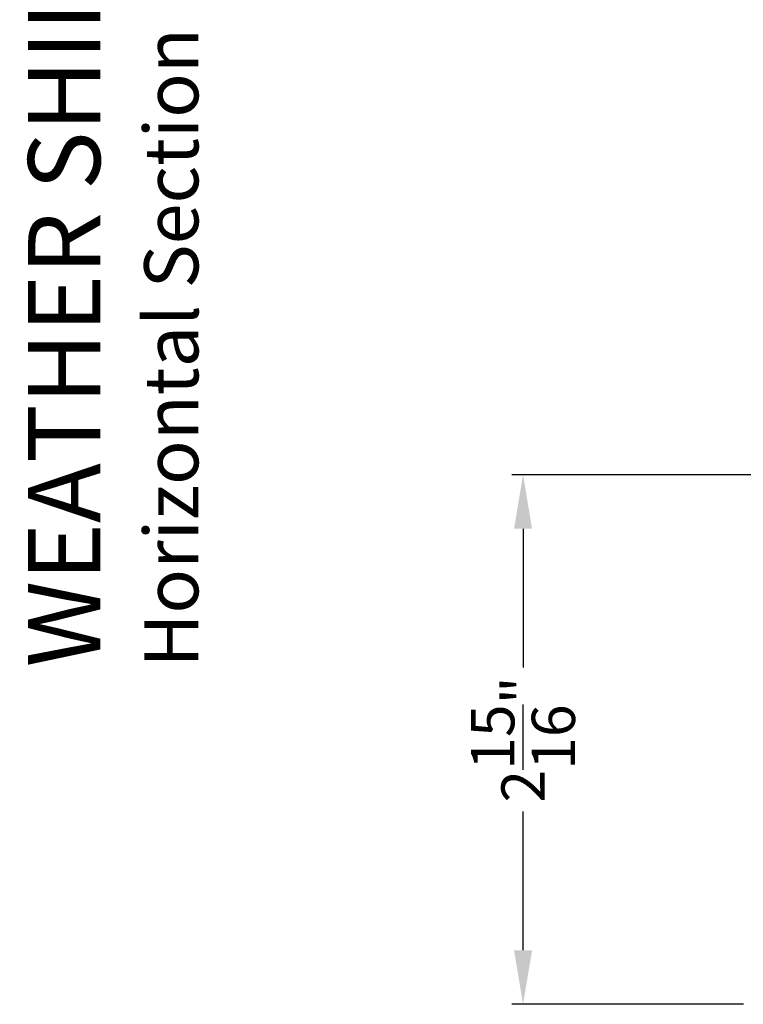
# Model space of a CAD drawing. Extents: x 0 to 136, y 0 to 44.
# Drawn here: x 118 to 122, y 14 to 20 of the extents above; entities that cross this region are included whole.
import ezdxf

# ---------------------------------------------------------------- set-up
doc = ezdxf.new("R2010")
doc.units = 0
doc.header["$LTSCALE"] = 2
doc.header["$MEASUREMENT"] = 0
doc.header["$PDMODE"] = 1
doc.layers.get('0').update_dxf_attribs({"linetype": 'CONTINUOUS'})
doc.layers.get('DEFPOINTS').update_dxf_attribs({"color": 3, "linetype": 'CONTINUOUS'})
doc.layers.add('Dim', color=7, linetype='CONTINUOUS')
doc.styles.add('Arial', font='arial.ttf')
doc.styles.get("Standard").update_dxf_attribs({"font": 'arial.ttf'})
doc.dimstyles.get("Standard").update_dxf_attribs({"dimtxt": 0.24, "dimasz": 0.3, "dimexe": 0.0625, "dimexo": 0.18, "dimgap": 0.09, "dimtad": 0, "dimdec": 4, "dimzin": 0, "dimdsep": 46, "dimlunit": 4, "dimtxsty": 'Standard', "dimcen": 0, "dimadec": 5, "dimazin": 0, "dimtfac": 1, "dimtdec": 4, "dimtofl": 0, "dimtmove": 0, "dimatfit": 3, "dimfxl": 1, "dimtolj": 1, "dimtzin": 0, "dimarcsym": 0})

# ---------------------------------------------------------------- blocks, each defined once
blk = doc.blocks.new('*D678')
at = {"layer": 'DEFPOINTS', "color": 0, "transparency": 16777216}
for p in [(122.3763, 17.0426), (120.9236, 14.1051), (122.3262, 14.1051)]:
    blk.add_point(p, dxfattribs=at)
at = {"layer": 'Dim', "color": 0, "lineweight": -2, "transparency": 16777216}
for p, q in [((122.1963, 17.0426), (120.8611, 17.0426)), ((120.9236, 16.7426), (120.9236, 15.9734)), ((120.9236, 14.4051), (120.9236, 15.1744)), ((122.1462, 14.1051), (120.8611, 14.1051))]:
    blk.add_line(p, q, dxfattribs=at)
at = {"layer": 'Dim', "color": 0, "transparency": 16777216}
for points in [[(120.8736, 16.7426), (120.9736, 16.7426), (120.9236, 17.0426)], [(120.8736, 14.4051), (120.9736, 14.4051), (120.9236, 14.1051)]]:
    blk.add_solid(points, dxfattribs=at)
at = {"layer": 'Dim', "color": 0, "transparency": 16777216, "insert": (120.9236, 15.5739), "char_height": 0.24, "attachment_point": 5, "rotation": 90}
blk.add_mtext('\\A1;2{\\H1x;\\S15/16;}"', dxfattribs=at)

msp = doc.modelspace()

# ---------------------------------------------------------------- texts
at = {"style": 'Arial'}
for s, height, p in [('%%UWEATHER SHIELD SLIDING PATIO DOOR (6714)', 0.4, (118.57928, 15.97448)), ('Horizontal Section - 3 Panel Door - 6-9/16" jamb', 0.3, (119.12332, 15.97408))]:
    msp.add_text(s, height=height, rotation=90, dxfattribs=at).set_placement(p)

# ---------------------------------------------------------------- dimensions: what is measured, and where the dimension line sits
at = {"layer": 'Dim'}
dim = msp.add_linear_dim(base=(120.92355, 14.10513), p1=(122.37633, 17.04263), p2=(122.32619, 14.10513), angle=90, dimstyle='Standard', override={"dimpost": '\\X'}, dxfattribs=at)
dim.commit()
dim.dimension.update_dxf_attribs({"geometry": '*D678', "text_midpoint": (120.92355, 15.57388)})

doc.saveas('drawing.dxf')
